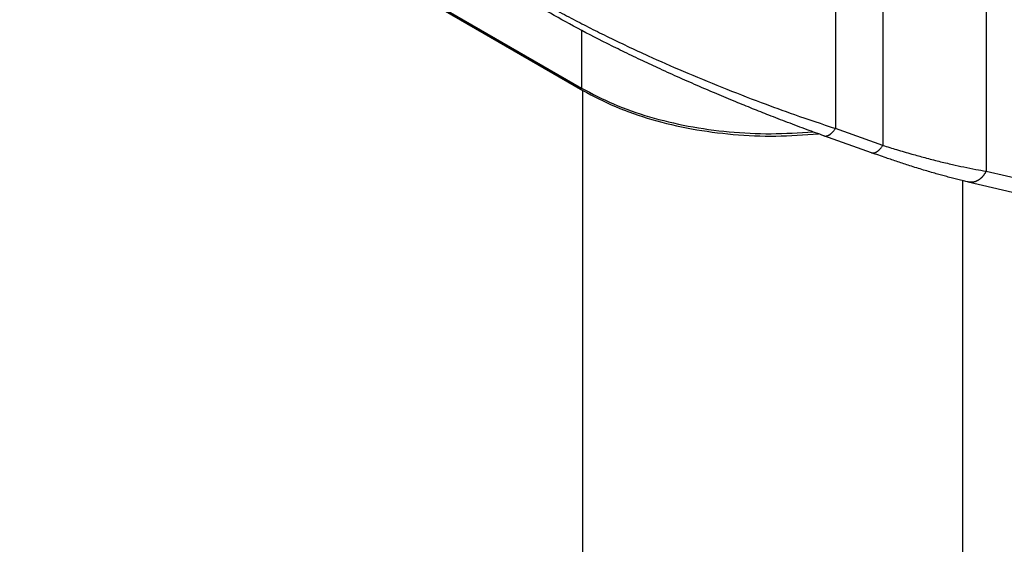
# Model space of a CAD drawing. Units: millimetres. Extents: x 661 to 958, y -463 to -253.
# Drawn here: x 690 to 698, y -433 to -429 of the extents above; entities that cross this region are included whole.
import ezdxf

# ---------------------------------------------------------------- set-up
doc = ezdxf.new("R2010")
doc.units = ezdxf.units.MM

msp = doc.modelspace()

# ---------------------------------------------------------------- linework, layer by layer
at = {"color": 2, "linetype": 'Continuous'}
for p, q in [((677.8731, -420.0349), (694.7377, -429.7957)), ((677.9047, -420.041), (694.7272, -429.7774)), ((697.8894, -428.493), (697.8894, -430.4261)), ((697.0825, -428.9714), (697.0825, -430.2246)), ((696.7119, -429.0526), (696.7119, -430.0923)), ((694.7272, -429.3256), (694.7272, -429.7774)), ((694.7377, -442.0879), (694.7377, -429.7957)), ((696.9933, -430.282), (696.6226, -430.1497)), ((697.0825, -430.2246), (696.7119, -430.0923)), ((697.8894, -430.4261), (701.4774, -431.2468)), ((697.7074, -437.8098), (697.7074, -430.5009)), ((697.7499, -430.5109), (701.3379, -431.3317))]:
    msp.add_line(p, q, dxfattribs=at)
for points, knots in [([(694.3936, -429.0904), (694.4316, -429.1121), (694.5148, -429.1596), (694.644, -429.2293), (694.7823, -429.3011), (694.9829, -429.4012), (695.2291, -429.5169), (695.53, -429.6493), (695.8239, -429.7709), (696.1147, -429.8837), (696.4105, -429.9919), (696.6052, -430.0568), (696.7119, -430.0923)], [0, 0, 0, 0, 0.131005, 0.287587, 0.440386, 0.598535, 0.959895, 1.256513, 1.584745, 1.913852, 2.192227, 2.529502, 2.529502, 2.529502, 2.529502]), ([(696.6226, -430.1497), (696.579, -430.134), (696.4839, -430.0998), (696.3403, -430.046), (696.1978, -429.991), (696.0629, -429.9375), (695.9268, -429.8822), (695.7885, -429.8245), (695.643, -429.7621), (695.4957, -429.6973), (695.3478, -429.6303), (695.2037, -429.5631), (695.0652, -429.4968), (694.884, -429.4073), (694.6695, -429.2971), (694.5039, -429.2037), (694.4246, -429.1589)], [0, 0, 0, 0, 0.139186, 0.303181, 0.460062, 0.597183, 0.738798, 0.900555, 1.046786, 1.213839, 1.383247, 1.534042, 1.690676, 1.843855, 2.140504, 2.413962, 2.413962, 2.413962, 2.413962]), ([(694.7272, -429.7774), (694.8096, -429.8207), (694.9799, -429.9103), (695.2611, -430.0066), (695.5637, -430.0794), (695.8823, -430.1229), (696.2089, -430.1397), (696.4274, -430.1257), (696.5366, -430.1187)], [0, 0, 0, 0, 0.278941, 0.576401, 0.888759, 1.211527, 1.539661, 1.867846, 1.867846, 1.867846, 1.867846]), ([(694.7377, -429.7957), (694.8215, -429.8397), (694.9948, -429.9307), (695.2813, -430.0279), (695.5895, -430.1008), (695.9139, -430.1433), (696.2461, -430.1581), (696.468, -430.1421), (696.5789, -430.1341)], [0, 0, 0, 0, 0.283639, 0.586362, 0.90434, 1.232832, 1.566517, 1.899807, 1.899807, 1.899807, 1.899807]), ([(696.6226, -430.1497), (696.6234, -430.15), (696.6249, -430.1505), (696.6274, -430.1511), (696.6299, -430.1515), (696.6324, -430.1518), (696.635, -430.1518), (696.6377, -430.1517), (696.6405, -430.1515), (696.6432, -430.151), (696.6461, -430.1503), (696.649, -430.1495), (696.6519, -430.1485), (696.6548, -430.1473), (696.6578, -430.1459), (696.6608, -430.1444), (696.6638, -430.1427), (696.6668, -430.1408), (696.6698, -430.1387), (696.6728, -430.1365), (696.6758, -430.1341), (696.6788, -430.1316), (696.6818, -430.129), (696.6848, -430.1261), (696.6877, -430.1232), (696.6915, -430.1191), (696.6963, -430.1137), (696.7017, -430.1069), (696.7069, -430.0998), (696.7102, -430.0948), (696.7119, -430.0923)], [0, 0, 0, 0, 0.0024529, 0.0049341, 0.0074521, 0.0100156, 0.0126329, 0.015312, 0.0180601, 0.0208839, 0.0237893, 0.0267811, 0.0298632, 0.0330388, 0.0363096, 0.0396767, 0.0431401, 0.0466989, 0.0503514, 0.054095, 0.0579266, 0.061842, 0.0658369, 0.0699062, 0.0740444, 0.0782456, 0.0868112, 0.095552, 0.104414, 0.1133432, 0.1133432, 0.1133432, 0.1133432]), ([(696.9933, -430.282), (696.994, -430.2823), (696.9956, -430.2828), (696.998, -430.2834), (697.0005, -430.2838), (697.0031, -430.284), (697.0057, -430.2841), (697.0084, -430.284), (697.0111, -430.2837), (697.0139, -430.2833), (697.0167, -430.2826), (697.0196, -430.2818), (697.0225, -430.2808), (697.0255, -430.2796), (697.0284, -430.2782), (697.0314, -430.2767), (697.0344, -430.275), (697.0374, -430.2731), (697.0405, -430.271), (697.0435, -430.2688), (697.0465, -430.2664), (697.0495, -430.2639), (697.0525, -430.2612), (697.0554, -430.2584), (697.0583, -430.2555), (697.0622, -430.2514), (697.0669, -430.246), (697.0723, -430.2392), (697.0776, -430.232), (697.0809, -430.2271), (697.0825, -430.2246)], [0, 0, 0, 0, 0.0024527, 0.0049338, 0.0074518, 0.0100153, 0.0126326, 0.0153117, 0.0180598, 0.0208836, 0.023789, 0.0267808, 0.029863, 0.0330385, 0.0363093, 0.0396764, 0.0431398, 0.0466986, 0.0503511, 0.0540947, 0.0579263, 0.0618418, 0.0658367, 0.0699059, 0.0740441, 0.0782453, 0.086811, 0.0955517, 0.1044137, 0.1133429, 0.1133429, 0.1133429, 0.1133429]), ([(697.0825, -430.2246), (697.1183, -430.2357), (697.1936, -430.2591), (697.3033, -430.291), (697.4136, -430.3214), (697.5194, -430.3488), (697.6205, -430.373), (697.7171, -430.3942), (697.8047, -430.4117), (697.8631, -430.4216), (697.8894, -430.4261)], [0, 0, 0, 0, 0.1123742, 0.2367603, 0.3425809, 0.4556026, 0.5644624, 0.6546746, 0.7522786, 0.8323474, 0.8323474, 0.8323474, 0.8323474]), ([(697.7499, -430.5109), (697.7378, -430.5081), (697.7104, -430.5017), (697.6699, -430.4918), (697.6259, -430.4806), (697.5701, -430.4658), (697.4945, -430.4448), (697.3983, -430.4165), (697.2979, -430.3853), (697.1999, -430.3534), (697.0997, -430.3196), (697.0313, -430.2955), (696.9933, -430.282)], [0, 0, 0, 0, 0.0372379, 0.084276, 0.125365, 0.1731603, 0.2577159, 0.3605905, 0.4738918, 0.5732331, 0.6698448, 0.7909175, 0.7909175, 0.7909175, 0.7909175]), ([(697.8894, -430.4261), (697.8886, -430.4277), (697.8871, -430.4311), (697.8846, -430.436), (697.8819, -430.441), (697.879, -430.4459), (697.8759, -430.4507), (697.8727, -430.4555), (697.8693, -430.4601), (697.8656, -430.4647), (697.8619, -430.4691), (697.8579, -430.4734), (697.8538, -430.4775), (697.8495, -430.4815), (697.8451, -430.4853), (697.8406, -430.4889), (697.8359, -430.4923), (697.8311, -430.4954), (697.8262, -430.4984), (697.8212, -430.5011), (697.8162, -430.5035), (697.811, -430.5057), (697.8059, -430.5076), (697.8007, -430.5092), (697.7954, -430.5106), (697.7902, -430.5117), (697.785, -430.5125), (697.7798, -430.5131), (697.7747, -430.5133), (697.7696, -430.5134), (697.7645, -430.5131), (697.7596, -430.5126), (697.7547, -430.5119), (697.7515, -430.5112), (697.7499, -430.5109)], [0, 0, 0, 0, 0.0055117, 0.0110849, 0.0167138, 0.0223925, 0.0281147, 0.0338736, 0.0396624, 0.045474, 0.0513013, 0.0571369, 0.0629737, 0.0688046, 0.0746226, 0.0804211, 0.0861938, 0.0919346, 0.0976383, 0.1032998, 0.1089147, 0.1144794, 0.1199908, 0.1254462, 0.1308437, 0.1361822, 0.1414607, 0.146679, 0.1518372, 0.1569359, 0.1619759, 0.1669581, 0.1718839, 0.1767544, 0.1767544, 0.1767544, 0.1767544])]:
    msp.add_open_spline(points, degree=3, knots=knots, dxfattribs=at)

doc.saveas('drawing.dxf')
